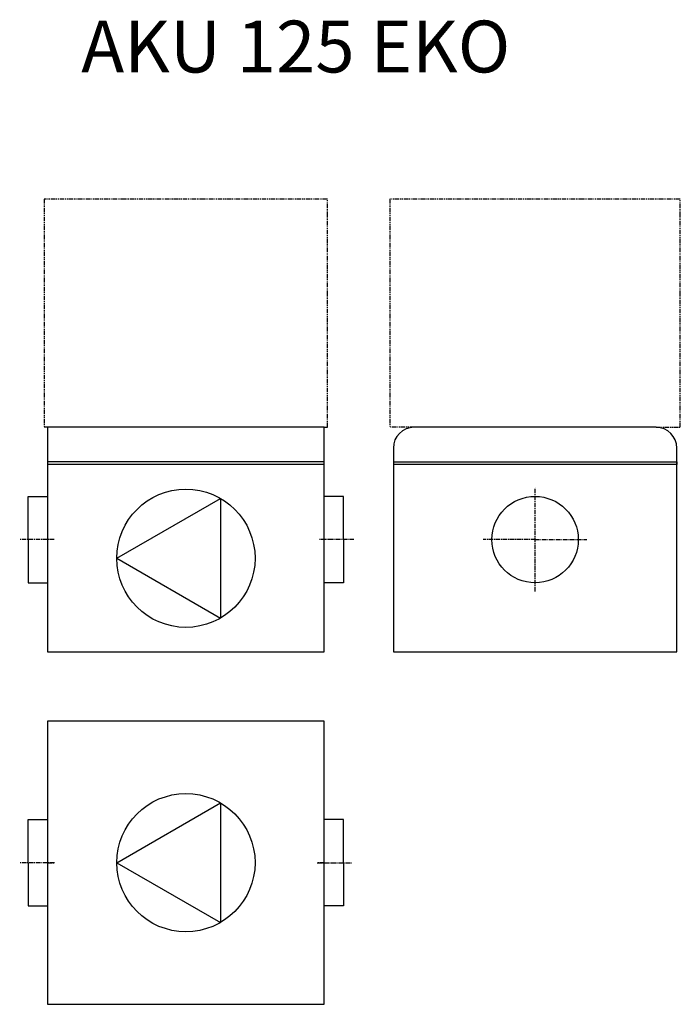
# Model space of a CAD drawing. Extents: x 1665 to 2620, y -450 to 975.
import ezdxf

# ---------------------------------------------------------------- set-up
doc = ezdxf.new("R2010")
doc.units = 0
doc.header["$MEASUREMENT"] = 0
doc.linetypes.add('CENTER', pattern=[10.16, 6.35, -1.27, 1.27, -1.27])
doc.linetypes.add('PHANTOM', pattern=[12.7, 6.35, -1.27, 1.27, -1.27, 1.27, -1.27])
doc.layers.get('0').update_dxf_attribs({"linetype": 'CONTINUOUS'})

# ---------------------------------------------------------------- blocks, each defined once
blk = doc.blocks.new('*U160')
at = {"linetype": 'PHANTOM'}
blk.add_text('AKU 125 EKO', height=75, dxfattribs=at).set_placement((1753.9, 898.9))

msp = doc.modelspace()

# ---------------------------------------------------------------- linework, layer by layer
at = {"linetype": 'PHANTOM'}
for p, q in [((2110.3, 715.4), (1700.3, 715.4)), ((1700.3, 715.4), (1700.3, 385.4)), ((2110.3, 385.4), (2110.3, 715.4)), ((2620.3, 715.4), (2200.3, 715.4)), ((2200.3, 715.4), (2200.3, 385.4)), ((2620.3, 385.4), (2620.3, 715.4)), ((1705.3, 385.4), (1700.3, 385.4)), ((2105.3, 385.4), (2110.3, 385.4)), ((2235.3, 385.4), (2200.3, 385.4)), ((2585.3, 385.4), (2620.3, 385.4))]:
    msp.add_line(p, q, dxfattribs=at)
for p, q in [((2105.3, 385.4), (1705.3, 385.4)), ((1705.3, 385.4), (1705.3, 60.4)), ((2105.3, 60.4), (2105.3, 385.4)), ((2585.3, 385.4), (2235.3, 385.4)), ((2205.3, 355.4), (2205.3, 60.4)), ((2205.3, 355.4), (2205.3, 335.4)), ((2615.3, 60.4), (2615.3, 355.4)), ((2105.3, 335.4), (1705.3, 335.4)), ((2105.3, 331.4), (1705.3, 331.4)), ((2205.3, 335.4), (2615.3, 335.4)), ((2615.3, 331.4), (2205.3, 331.4)), ((2615.3, 335.4), (2615.3, 331.4)), ((1677.2, 222.9), (1677.2, 285.4)), ((1677.2, 285.4), (1705.3, 285.4)), ((2133.4, 285.4), (2105.3, 285.4)), ((2133.4, 222.9), (2133.4, 285.4)), ((1805.3, 195.9), (1955.3, 282.5)), ((1955.3, 282.5), (1955.3, 109.3)), ((1677.2, 222.9), (1677.2, 160.4)), ((2133.4, 222.9), (2133.4, 160.4)), ((1805.3, 195.9), (1955.3, 109.3)), ((1677.2, 160.4), (1705.3, 160.4)), ((2133.4, 160.4), (2105.3, 160.4)), ((1705.3, 60.4), (2105.3, 60.4)), ((2205.3, 60.4), (2615.3, 60.4)), ((2105.3, -39.6), (1705.3, -39.6)), ((1705.3, -39.6), (1705.3, -449.6)), ((2105.3, -449.6), (2105.3, -39.6)), ((1805.3, -244.6), (1955.3, -158)), ((1955.3, -158), (1955.3, -331.2)), ((1677.2, -244.6), (1677.2, -182.1)), ((1677.2, -182.1), (1705.3, -182.1)), ((2133.4, -182.1), (2105.3, -182.1)), ((2133.4, -244.6), (2133.4, -182.1)), ((1677.2, -244.6), (1677.2, -307.1)), ((1805.3, -244.6), (1955.3, -331.2)), ((2133.4, -244.6), (2133.4, -307.1)), ((1677.2, -307.1), (1705.3, -307.1)), ((2133.4, -307.1), (2105.3, -307.1)), ((1705.3, -449.6), (2105.3, -449.6))]:
    msp.add_line(p, q)
at = {"linetype": 'CENTER'}
for p, q in [((2410.3, 147.9), (2410.3, 297.9)), ((1715, 222.9), (1665, 222.9)), ((2148.1, 222.9), (2098.1, 222.9)), ((2410.3, 222.9), (2335.3, 222.9)), ((2410.3, 222.9), (2485.3, 222.9)), ((1715.3, -244.6), (1665.3, -244.6)), ((1705.3, -244.6), (1715.3, -244.6)), ((2105.3, -244.6), (2095.3, -244.6)), ((2095.3, -244.6), (2145.3, -244.6))]:
    msp.add_line(p, q, dxfattribs=at)
for centre, radius in [((1905.3, 195.9), 100), ((2410.3, 222.9), 62.5), ((1905.3, -244.6), 100)]:
    msp.add_circle(centre, radius)
for centre, start, end in [((2235.3, 355.4), 90, 180), ((2585.3, 355.4), 0, 90)]:
    msp.add_arc(centre, 30, start, end)

# ---------------------------------------------------------------- block references
at = {"linetype": 'PHANTOM'}
msp.add_blockref('*U160', (0, 0), dxfattribs=at)

doc.saveas('drawing.dxf')
